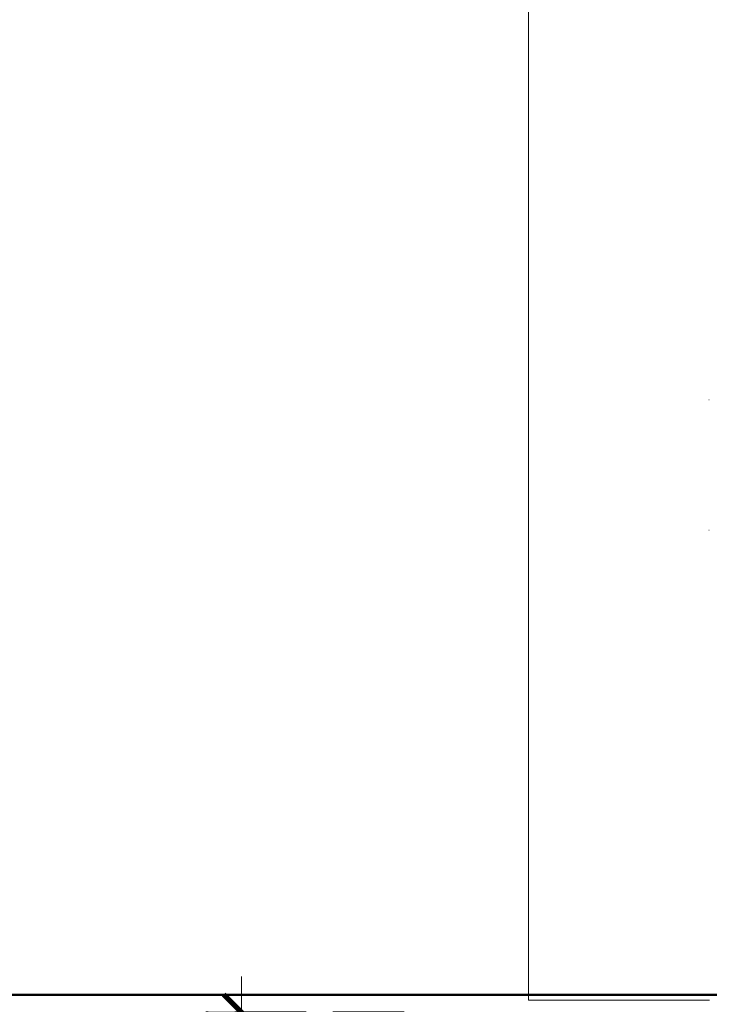
# Model space of a CAD drawing. Extents: x 1402 to 3606, y -2260 to -1447.
# Drawn here: x 2438 to 2476, y -1676 to -1621 of the extents above; entities that cross this region are included whole.
import ezdxf

# ---------------------------------------------------------------- set-up
doc = ezdxf.new("R2010")
doc.units = 0
doc.header["$MEASUREMENT"] = 0
doc.linetypes.add('JIS_02_4.0', pattern=[5.5, 4, -1.5])
doc.layers.get('Defpoints').update_dxf_attribs({"color": 250})
for name, color, linetype, lineweight in [('0-03 wymiary', 6, 'Continuous', 5), ('1-03 sc zelbet', 3, 'Continuous', 50), ('ProfileEdges_Nr_Pióra__7', 7, 'Continuous', 18)]:
    doc.layers.add(name, color=color, linetype=linetype, lineweight=lineweight)
doc.styles.add('1-25', font='arial-narrow_[pl.allfont.net].ttf', dxfattribs={"height": 7})
doc.dimstyles.new('1-25', dxfattribs={"dimtxt": 7, "dimasz": 0.2, "dimexe": 2, "dimexo": 5, "dimgap": 1.25, "dimtad": 1, "dimdec": 0, "dimrnd": 0.5, "dimtxsty": '1-25', "dimblk": 'BG dim mark', "dimcen": 0, "dimclrd": 256, "dimclre": 8, "dimclrt": 11, "dimadec": 0, "dimazin": 0, "dimtfac": 1, "dimtdec": 0, "dimtix": 1, "dimtmove": 1, "dimatfit": 3, "dimfxl": 0.5, "dimtfill": 1, "dimarcsym": 0})

# ---------------------------------------------------------------- blocks, each defined once
blk = doc.blocks.new('BG dim mark')
for p, q in [((0, -10), (0, 10)), ((10, 0), (-10, 0))]:
    blk.add_line(p, q)
at = {"color": 0, "linetype": 'ByBlock', "const_width": 1.5}
blk.add_lwpolyline([(5, 5), (-5, -5)], dxfattribs=at)
blk = doc.blocks.new('*D82')
at = {"layer": '0-03 wymiary', "color": 8, "linetype": 'JIS_02_4.0', "lineweight": -2, "transparency": 16777216}
for p, q in [((2459.103, -1676.792), (2447.969, -1676.792)), ((2459.103, -1696.792), (2447.969, -1696.792))]:
    blk.add_line(p, q, dxfattribs=at)
at = {"layer": '0-03 wymiary', "lineweight": -2, "transparency": 16777216}
blk.add_line((2449.969, -1676.992), (2449.969, -1696.592), dxfattribs=at)
at = {"layer": 'Defpoints', "color": 0, "transparency": 16777216}
for p in [(2464.103, -1676.792), (2449.969, -1696.792), (2464.103, -1696.792)]:
    blk.add_point(p, dxfattribs=at)
at = {"layer": '0-03 wymiary', "lineweight": -2, "transparency": 16777216, "xscale": 0.2, "yscale": 0.2, "zscale": 0.2}
for p, rotation in [((2449.969, -1676.792), 90), ((2449.969, -1696.792), 270)]:
    blk.add_blockref('BG dim mark', p, dxfattribs=dict(at, rotation=rotation))
at = {"layer": '0-03 wymiary', "color": 11, "transparency": 16777216, "insert": (2445.145, -1686.792), "char_height": 7, "attachment_point": 5, "rotation": 90, "style": '1-25', "bg_fill": 3, "box_fill_scale": 1.25, "bg_fill_color": 256, "bg_fill_true_color": 13158600, "bg_fill_transparency": 0}
blk.add_mtext('20', dxfattribs=at)

msp = doc.modelspace()

# ---------------------------------------------------------------- linework, layer by layer
at = {"layer": '1-03 sc zelbet'}
msp.add_lwpolyline([(1401.575, -1675.822), (2616.518, -1675.822)], dxfattribs=at)
at = {"layer": 'ProfileEdges_Nr_Pióra__7', "linetype": 'Continuous', "flags": 128}
for points in [[(2466.089, -1569.836), (2466.089, -1676.11)], [(2476.232, -1642.408), (2476.247, -1642.408)], [(2476.232, -1649.736), (2476.248, -1649.736)], [(2466.089, -1676.11), (2466.107, -1676.11)], [(2466.161, -1676.11), (2466.107, -1676.11)], [(2466.249, -1676.11), (2466.161, -1676.11)], [(2466.249, -1676.11), (2466.372, -1676.11)], [(2466.372, -1676.11), (2466.529, -1676.11)], [(2466.529, -1676.11), (2466.718, -1676.11)], [(2466.718, -1676.11), (2466.939, -1676.11)], [(2466.939, -1676.11), (2467.189, -1676.11)], [(2467.189, -1676.11), (2467.467, -1676.11)], [(2467.772, -1676.11), (2467.467, -1676.11)], [(2467.772, -1676.11), (2468.1, -1676.11)], [(2468.449, -1676.11), (2468.1, -1676.11)], [(2468.449, -1676.11), (2468.818, -1676.11)], [(2468.818, -1676.11), (2469.203, -1676.11)], [(2469.203, -1676.11), (2469.602, -1676.11)], [(2469.602, -1676.11), (2470.013, -1676.11)], [(2470.431, -1676.11), (2470.013, -1676.11)], [(2470.431, -1676.11), (2470.854, -1676.11)], [(2470.854, -1676.11), (2471.28, -1676.11)], [(2471.28, -1676.11), (2471.705, -1676.11)], [(2471.705, -1676.11), (2472.126, -1676.11)], [(2472.126, -1676.11), (2472.541, -1676.11)], [(2472.541, -1676.11), (2472.946, -1676.11)], [(2472.946, -1676.11), (2473.338, -1676.11)], [(2473.715, -1676.11), (2473.338, -1676.11)], [(2473.715, -1676.11), (2474.075, -1676.11)], [(2474.075, -1676.11), (2474.414, -1676.11)], [(2474.414, -1676.11), (2474.731, -1676.11)], [(2475.022, -1676.11), (2474.731, -1676.11)], [(2475.022, -1676.11), (2475.287, -1676.11)], [(2475.522, -1676.11), (2475.287, -1676.11)], [(2475.522, -1676.11), (2475.727, -1676.11)], [(2475.727, -1676.11), (2475.901, -1676.11)], [(2475.901, -1676.11), (2476.041, -1676.11)], [(2476.041, -1676.11), (2476.146, -1676.11)], [(2476.146, -1676.11), (2476.217, -1676.11)], [(2476.217, -1676.11), (2476.253, -1676.11)]]:
    msp.add_lwpolyline(points, dxfattribs=at)

# ---------------------------------------------------------------- next in the draw order: dimensions: what is measured, and where the dimension line sits
at = {"layer": '0-03 wymiary'}
dim = msp.add_linear_dim(base=(2449.969, -1696.792), p1=(2464.103, -1676.792), p2=(2464.103, -1696.792), angle=270, dimstyle='1-25', dxfattribs=at)
dim.commit()
dim.dimension.update_dxf_attribs({"geometry": '*D82', "text_midpoint": (2445.145, -1686.792)})

doc.saveas('drawing.dxf')
